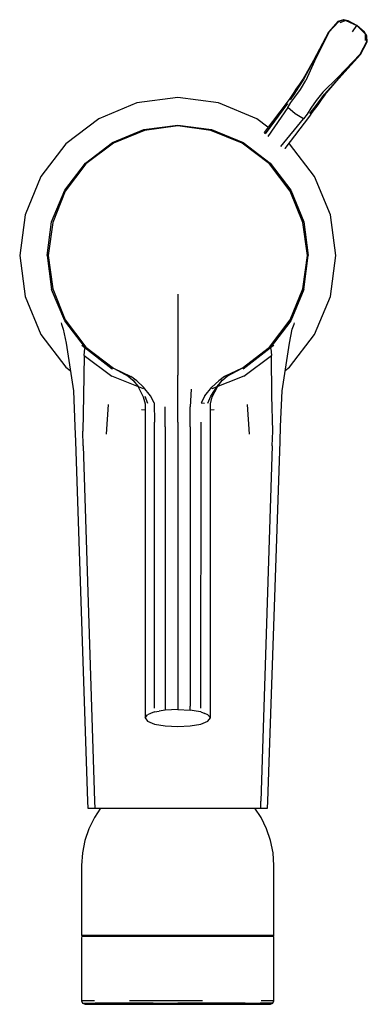
# Model space of a CAD drawing. Extents: x -0.121 to 0.121, y -0.106 to 0.106.
# Drawn here: x -0.121 to -0.071, y -0.106 to 0.037 of the extents above; entities that cross this region are included whole.
import ezdxf

# ---------------------------------------------------------------- set-up
doc = ezdxf.new("R2010")
doc.units = 0
doc.layers.get('0').update_dxf_attribs({"linetype": 'CONTINUOUS'})

msp = doc.modelspace()

# ---------------------------------------------------------------- linework, layer by layer
at = {"linetype": 'CONTINUOUS'}
for p, q in [((-0.074374, 0.037339), (-0.075185, 0.037091)), ((-0.074313, 0.037298), (-0.075124, 0.03705)), ((-0.074374, 0.037339), (-0.074313, 0.037298)), ((-0.073718, 0.037182), (-0.074374, 0.037339)), ((-0.074313, 0.037298), (-0.074039, 0.037227)), ((-0.075185, 0.037091), (-0.076556, 0.035541)), ((-0.075124, 0.03705), (-0.076495, 0.0355)), ((-0.075124, 0.03705), (-0.075185, 0.037091)), ((-0.074039, 0.037227), (-0.074907, 0.036897)), ((-0.074039, 0.037227), (-0.072422, 0.036496)), ((-0.072422, 0.036496), (-0.073718, 0.037182)), ((-0.073056, 0.035588), (-0.072422, 0.036496)), ((-0.071331, 0.035514), (-0.072422, 0.036496)), ((-0.072422, 0.036496), (-0.071178, 0.035229)), ((-0.076556, 0.035541), (-0.078755, 0.031394)), ((-0.076495, 0.0355), (-0.078731, 0.031372)), ((-0.076495, 0.0355), (-0.078591, 0.03128)), ((-0.070958, 0.034952), (-0.071331, 0.035514)), ((-0.07119, 0.0343), (-0.071178, 0.035229)), ((-0.071178, 0.035229), (-0.071018, 0.034995)), ((-0.070972, 0.034149), (-0.071018, 0.034995)), ((-0.071018, 0.034995), (-0.070958, 0.034952)), ((-0.070912, 0.034105), (-0.070958, 0.034952)), ((-0.071956, 0.032328), (-0.070972, 0.034149)), ((-0.071896, 0.032285), (-0.070912, 0.034105)), ((-0.070912, 0.034105), (-0.070972, 0.034149)), ((-0.071956, 0.032328), (-0.075197, 0.028909)), ((-0.075063, 0.028809), (-0.071956, 0.032328)), ((-0.075035, 0.028794), (-0.071896, 0.032285)), ((-0.078755, 0.031394), (-0.080308, 0.028628)), ((-0.078731, 0.031372), (-0.080187, 0.028645)), ((-0.078591, 0.03128), (-0.079851, 0.028508)), ((-0.080293, 0.028696), (-0.080793, 0.027941)), ((-0.077368, 0.026773), (-0.075197, 0.028909)), ((-0.077124, 0.026505), (-0.075063, 0.028809)), ((-0.077098, 0.026385), (-0.075035, 0.028794)), ((-0.080908, 0.027512), (-0.081601, 0.026464)), ((-0.080793, 0.027941), (-0.081333, 0.027209)), ((-0.080187, 0.028645), (-0.080908, 0.027512)), ((-0.080648, 0.027162), (-0.079851, 0.028508)), ((-0.0985, 0.026), (-0.104453, 0.025216)), ((-0.092547, 0.025216), (-0.0985, 0.026)), ((-0.082072, 0.026032), (-0.082444, 0.025532)), ((-0.081601, 0.026464), (-0.08212, 0.025667)), ((-0.081619, 0.026755), (-0.082072, 0.026032)), ((-0.082058, 0.02528), (-0.081438, 0.026065)), ((-0.081333, 0.027209), (-0.081619, 0.026755)), ((-0.081438, 0.026065), (-0.080648, 0.027162)), ((-0.077368, 0.026773), (-0.078357, 0.025562)), ((-0.07794, 0.025438), (-0.077124, 0.026505)), ((-0.077576, 0.025693), (-0.077039, 0.026422)), ((-0.104453, 0.025216), (-0.11, 0.022918)), ((-0.087, 0.022918), (-0.092547, 0.025216)), ((-0.082444, 0.025532), (-0.085937, 0.02093)), ((-0.082532, 0.025118), (-0.085788, 0.020722)), ((-0.082499, 0.02454), (-0.085384, 0.020341)), ((-0.082499, 0.02454), (-0.082058, 0.02528)), ((-0.081413, 0.023628), (-0.082499, 0.02454)), ((-0.079116, 0.024443), (-0.07964, 0.02359)), ((-0.079256, 0.023665), (-0.078685, 0.024427)), ((-0.078357, 0.025562), (-0.079116, 0.024443)), ((-0.078929, 0.023835), (-0.078406, 0.02451)), ((-0.078685, 0.024427), (-0.07794, 0.025438)), ((-0.078406, 0.02451), (-0.078078, 0.024935)), ((-0.078078, 0.024935), (-0.077576, 0.025693)), ((-0.082854, 0.01857), (-0.079271, 0.023315)), ((-0.080183, 0.022922), (-0.081413, 0.023628)), ((-0.07964, 0.02359), (-0.080183, 0.022922)), ((-0.079271, 0.023315), (-0.078929, 0.023835)), ((-0.11, 0.022918), (-0.114763, 0.019263)), ((-0.103418, 0.021354), (-0.0985, 0.022002)), ((-0.0985, 0.021867), (-0.10333, 0.021188)), ((-0.0985, 0.022002), (-0.093582, 0.021354)), ((-0.09367, 0.021188), (-0.0985, 0.021867)), ((-0.085374, 0.021671), (-0.087, 0.022918)), ((-0.08349, 0.0189), (-0.080183, 0.022922)), ((-0.108, 0.019456), (-0.103418, 0.021354)), ((-0.10333, 0.021188), (-0.107857, 0.019377)), ((-0.089143, 0.019377), (-0.09367, 0.021188)), ((-0.093582, 0.021354), (-0.089, 0.019456)), ((-0.085937, 0.02093), (-0.085838, 0.020783)), ((-0.114763, 0.019263), (-0.118419, 0.014499)), ((-0.111935, 0.016437), (-0.108, 0.019456)), ((-0.107857, 0.019377), (-0.111857, 0.016358)), ((-0.085143, 0.016358), (-0.089143, 0.019377)), ((-0.089, 0.019456), (-0.085065, 0.016437)), ((-0.082237, 0.019263), (-0.082296, 0.019308)), ((-0.078581, 0.014499), (-0.082237, 0.019263)), ((-0.082854, 0.01857), (-0.0829, 0.0186)), ((-0.114954, 0.012502), (-0.111935, 0.016437)), ((-0.111857, 0.016358), (-0.114875, 0.012359)), ((-0.082125, 0.012359), (-0.085143, 0.016358)), ((-0.085065, 0.016437), (-0.082046, 0.012502)), ((-0.118419, 0.014499), (-0.120716, 0.008951)), ((-0.076284, 0.008951), (-0.078581, 0.014499)), ((-0.116853, 0.007919), (-0.114954, 0.012502)), ((-0.114875, 0.012359), (-0.116686, 0.007831)), ((-0.080314, 0.007831), (-0.082125, 0.012359)), ((-0.082046, 0.012502), (-0.080147, 0.007919)), ((-0.120716, 0.008951), (-0.1215, 0.002997)), ((-0.0755, 0.002997), (-0.076284, 0.008951)), ((-0.1175, 0.003002), (-0.116853, 0.007919)), ((-0.116686, 0.007831), (-0.117366, 0.003002)), ((-0.079634, 0.003002), (-0.080314, 0.007831)), ((-0.080147, 0.007919), (-0.0795, 0.003002)), ((-0.1215, 0.002997), (-0.120716, -0.002956)), ((-0.1175, 0.003002), (-0.116853, -0.001916)), ((-0.117366, 0.003002), (-0.116686, -0.001828)), ((-0.080314, -0.001828), (-0.079634, 0.003002)), ((-0.080147, -0.001916), (-0.0795, 0.003002)), ((-0.076284, -0.002956), (-0.0755, 0.002997)), ((-0.114954, -0.006498), (-0.116853, -0.001916)), ((-0.116686, -0.001828), (-0.114875, -0.006356)), ((-0.0985, -0.00262), (-0.0985, -0.006563)), ((-0.082125, -0.006356), (-0.080314, -0.001828)), ((-0.080147, -0.001916), (-0.082046, -0.006498)), ((-0.120716, -0.002956), (-0.118419, -0.008504)), ((-0.078581, -0.008504), (-0.076284, -0.002956)), ((-0.115484, -0.006805), (-0.115423, -0.006971)), ((-0.115423, -0.006971), (-0.115157, -0.007703)), ((-0.111935, -0.010433), (-0.114954, -0.006498)), ((-0.114875, -0.006356), (-0.111857, -0.010355)), ((-0.0985, -0.006563), (-0.0985, -0.010487)), ((-0.085143, -0.010355), (-0.082125, -0.006356)), ((-0.082046, -0.006498), (-0.085065, -0.010433)), ((-0.081843, -0.007703), (-0.081577, -0.006971)), ((-0.081577, -0.006971), (-0.081516, -0.006805)), ((-0.118419, -0.008504), (-0.114763, -0.013268)), ((-0.115157, -0.007703), (-0.114752, -0.009733)), ((-0.082248, -0.009733), (-0.081843, -0.007703)), ((-0.082237, -0.013268), (-0.078581, -0.008504)), ((-0.114752, -0.009733), (-0.113683, -0.016696)), ((-0.112464, -0.010024), (-0.112204, -0.010233)), ((-0.084796, -0.010233), (-0.084536, -0.010024)), ((-0.083317, -0.016696), (-0.082248, -0.009733)), ((-0.112204, -0.010233), (-0.111944, -0.010442)), ((-0.112204, -0.010233), (-0.108027, -0.0135)), ((-0.112135, -0.011541), (-0.112032, -0.010531)), ((-0.111944, -0.010442), (-0.108015, -0.01348)), ((-0.108, -0.013453), (-0.111935, -0.010433)), ((-0.111857, -0.010355), (-0.107857, -0.013374)), ((-0.0985, -0.010487), (-0.0985, -0.014397)), ((-0.089143, -0.013374), (-0.085143, -0.010355)), ((-0.085065, -0.010433), (-0.089, -0.013453)), ((-0.088985, -0.01348), (-0.085057, -0.010442)), ((-0.088973, -0.0135), (-0.084796, -0.010233)), ((-0.085057, -0.010442), (-0.084796, -0.010233)), ((-0.084968, -0.010531), (-0.084865, -0.011541)), ((-0.112135, -0.011541), (-0.112218, -0.017399)), ((-0.112135, -0.011541), (-0.10811, -0.014536)), ((-0.08889, -0.014536), (-0.084865, -0.011541)), ((-0.084782, -0.017399), (-0.084865, -0.011541)), ((-0.114763, -0.013268), (-0.114136, -0.01375)), ((-0.107857, -0.013374), (-0.105313, -0.014622)), ((-0.107857, -0.013374), (-0.105716, -0.014573)), ((-0.107857, -0.013374), (-0.105435, -0.014607)), ((-0.089143, -0.013374), (-0.091687, -0.014622)), ((-0.091565, -0.014607), (-0.089143, -0.013374)), ((-0.091284, -0.014573), (-0.089143, -0.013374)), ((-0.082864, -0.01375), (-0.082237, -0.013268)), ((-0.103466, -0.016414), (-0.10811, -0.014536)), ((-0.105716, -0.014573), (-0.105025, -0.01513)), ((-0.104467, -0.01522), (-0.105313, -0.014622)), ((-0.105025, -0.01513), (-0.104203, -0.016091)), ((-0.104982, -0.015146), (-0.104276, -0.016126)), ((-0.103461, -0.016159), (-0.104467, -0.01522)), ((-0.0985, -0.01829), (-0.0985, -0.014397)), ((-0.092533, -0.01522), (-0.093539, -0.016159)), ((-0.08889, -0.014536), (-0.093534, -0.016414)), ((-0.092797, -0.016091), (-0.091975, -0.01513)), ((-0.092724, -0.016126), (-0.092018, -0.015146)), ((-0.091687, -0.014622), (-0.092533, -0.01522)), ((-0.091975, -0.01513), (-0.091284, -0.014573)), ((-0.113683, -0.016696), (-0.113478, -0.021893)), ((-0.104276, -0.016126), (-0.10353, -0.017558)), ((-0.102459, -0.017431), (-0.103461, -0.016159)), ((-0.096546, -0.016437), (-0.09668, -0.019003)), ((-0.094541, -0.017431), (-0.093539, -0.016159)), ((-0.093695, -0.017466), (-0.092797, -0.016091)), ((-0.09347, -0.017558), (-0.092724, -0.016126)), ((-0.083522, -0.021893), (-0.083317, -0.016696)), ((-0.112218, -0.017399), (-0.112333, -0.02254)), ((-0.10353, -0.017558), (-0.103256, -0.018568)), ((-0.103305, -0.017466), (-0.102894, -0.018475)), ((-0.103256, -0.018568), (-0.103256, -0.021619)), ((-0.101921, -0.018462), (-0.102459, -0.017431)), ((-0.101921, -0.018462), (-0.101901, -0.02125)), ((-0.0985, -0.021264), (-0.0985, -0.01829)), ((-0.094541, -0.017431), (-0.095079, -0.018462)), ((-0.095079, -0.018462), (-0.094599, -0.018468)), ((-0.094106, -0.018475), (-0.093695, -0.017466)), ((-0.093744, -0.018568), (-0.09347, -0.017558)), ((-0.093744, -0.021619), (-0.093744, -0.018568)), ((-0.084667, -0.02254), (-0.084782, -0.017399)), ((-0.108872, -0.023011), (-0.108593, -0.018664)), ((-0.103256, -0.019484), (-0.103787, -0.019458)), ((-0.10032, -0.021938), (-0.10032, -0.019003)), ((-0.09668, -0.021938), (-0.09668, -0.019003)), ((-0.093213, -0.019458), (-0.093744, -0.019484)), ((-0.088407, -0.018664), (-0.088128, -0.023011)), ((-0.101899, -0.02406), (-0.101901, -0.02125)), ((-0.0985, -0.021264), (-0.0985, -0.062507)), ((-0.095101, -0.02406), (-0.095099, -0.02125)), ((-0.113478, -0.021893), (-0.113403, -0.024074)), ((-0.112264, -0.024696), (-0.112333, -0.02254)), ((-0.103256, -0.021619), (-0.103256, -0.024462)), ((-0.10032, -0.021938), (-0.10032, -0.062602)), ((-0.09668, -0.021938), (-0.09668, -0.062602)), ((-0.093744, -0.024462), (-0.093744, -0.021619)), ((-0.084736, -0.024696), (-0.084667, -0.02254)), ((-0.083597, -0.024074), (-0.083522, -0.021893)), ((-0.113403, -0.024074), (-0.111613, -0.076449)), ((-0.101863, -0.062874), (-0.101899, -0.02406)), ((-0.095137, -0.062874), (-0.095101, -0.02406)), ((-0.085387, -0.076449), (-0.083597, -0.024074)), ((-0.112264, -0.024696), (-0.110611, -0.076449)), ((-0.103256, -0.024462), (-0.103256, -0.06376)), ((-0.093744, -0.06376), (-0.093744, -0.024462)), ((-0.084736, -0.024696), (-0.086389, -0.076449)), ((-0.10032, -0.062602), (-0.10032, -0.06316)), ((-0.0985, -0.063065), (-0.10032, -0.06316)), ((-0.0985, -0.062507), (-0.0985, -0.063065)), ((-0.0985, -0.063065), (-0.09668, -0.06316)), ((-0.09668, -0.06316), (-0.09668, -0.062602)), ((-0.103256, -0.06376), (-0.103256, -0.064318)), ((-0.103256, -0.064318), (-0.102894, -0.063839)), ((-0.103256, -0.064318), (-0.102894, -0.064796)), ((-0.10244, -0.06366), (-0.102894, -0.063839)), ((-0.101863, -0.063432), (-0.10244, -0.06366)), ((-0.101863, -0.063432), (-0.101195, -0.063315)), ((-0.10032, -0.06316), (-0.101195, -0.063315)), ((-0.095805, -0.063315), (-0.09668, -0.06316)), ((-0.095137, -0.063432), (-0.095805, -0.063315)), ((-0.095137, -0.063432), (-0.09456, -0.06366)), ((-0.094106, -0.063839), (-0.09456, -0.06366)), ((-0.093744, -0.064318), (-0.094106, -0.063839)), ((-0.094106, -0.064796), (-0.093744, -0.064318)), ((-0.093744, -0.064318), (-0.093744, -0.06376)), ((-0.102894, -0.064796), (-0.101863, -0.0652)), ((-0.101863, -0.0652), (-0.10032, -0.065469)), ((-0.10032, -0.065469), (-0.0985, -0.065564)), ((-0.0985, -0.065564), (-0.09668, -0.065469)), ((-0.09668, -0.065469), (-0.095137, -0.0652)), ((-0.095137, -0.0652), (-0.094106, -0.064796)), ((-0.111613, -0.076449), (-0.111579, -0.077448)), ((-0.110611, -0.076449), (-0.110579, -0.077448)), ((-0.086421, -0.077448), (-0.086389, -0.076449)), ((-0.085421, -0.077448), (-0.085387, -0.076449)), ((-0.111579, -0.077448), (-0.110579, -0.077448)), ((-0.110624, -0.0788), (-0.111434, -0.080442)), ((-0.109721, -0.077448), (-0.110624, -0.0788)), ((-0.110579, -0.077448), (-0.107557, -0.077448)), ((-0.107557, -0.077448), (-0.103272, -0.077448)), ((-0.103272, -0.077448), (-0.0985, -0.077448)), ((-0.0985, -0.077448), (-0.093728, -0.077448)), ((-0.093728, -0.077448), (-0.089443, -0.077448)), ((-0.089443, -0.077448), (-0.086421, -0.077448)), ((-0.086376, -0.0788), (-0.087279, -0.077448)), ((-0.086421, -0.077448), (-0.085421, -0.077448)), ((-0.085566, -0.080442), (-0.086376, -0.0788)), ((-0.111434, -0.080442), (-0.112023, -0.082176)), ((-0.084977, -0.082176), (-0.085566, -0.080442)), ((-0.112023, -0.082176), (-0.11238, -0.083972)), ((-0.08462, -0.083972), (-0.084977, -0.082176)), ((-0.11238, -0.083972), (-0.1125, -0.0858)), ((-0.0845, -0.0858), (-0.08462, -0.083972)), ((-0.1125, -0.0858), (-0.1125, -0.095816)), ((-0.0845, -0.095816), (-0.0845, -0.0858)), ((-0.1125, -0.095816), (-0.1125, -0.096)), ((-0.1125, -0.096), (-0.112347, -0.096041)), ((-0.112023, -0.096), (-0.1125, -0.096)), ((-0.110624, -0.096), (-0.112023, -0.096)), ((-0.108399, -0.096), (-0.110624, -0.096)), ((-0.1055, -0.096), (-0.108399, -0.096)), ((-0.102123, -0.096), (-0.1055, -0.096)), ((-0.0985, -0.096), (-0.102123, -0.096)), ((-0.094877, -0.096), (-0.0985, -0.096)), ((-0.0915, -0.096), (-0.094877, -0.096)), ((-0.088601, -0.096), (-0.0915, -0.096)), ((-0.086376, -0.096), (-0.088601, -0.096)), ((-0.084977, -0.096), (-0.086376, -0.096)), ((-0.0845, -0.096), (-0.084977, -0.096)), ((-0.084653, -0.096041), (-0.0845, -0.096)), ((-0.0845, -0.096), (-0.0845, -0.095816)), ((-0.112463, -0.09615), (-0.1125, -0.0963)), ((-0.1125, -0.0963), (-0.1125, -0.09641)), ((-0.1125, -0.09641), (-0.1125, -0.105352)), ((-0.112347, -0.096041), (-0.112463, -0.09615)), ((-0.111987, -0.09615), (-0.112463, -0.09615)), ((-0.112347, -0.096041), (-0.111875, -0.096041)), ((-0.110592, -0.09615), (-0.111987, -0.09615)), ((-0.111875, -0.096041), (-0.110492, -0.096041)), ((-0.108373, -0.09615), (-0.110592, -0.09615)), ((-0.110492, -0.096041), (-0.108291, -0.096041)), ((-0.105481, -0.09615), (-0.108373, -0.09615)), ((-0.108291, -0.096041), (-0.105423, -0.096041)), ((-0.102114, -0.09615), (-0.105481, -0.09615)), ((-0.105423, -0.096041), (-0.102084, -0.096041)), ((-0.0985, -0.09615), (-0.102114, -0.09615)), ((-0.102084, -0.096041), (-0.0985, -0.096041)), ((-0.0985, -0.096041), (-0.094916, -0.096041)), ((-0.094886, -0.09615), (-0.0985, -0.09615)), ((-0.094916, -0.096041), (-0.091577, -0.096041)), ((-0.091519, -0.09615), (-0.094886, -0.09615)), ((-0.091577, -0.096041), (-0.088709, -0.096041)), ((-0.088627, -0.09615), (-0.091519, -0.09615)), ((-0.088709, -0.096041), (-0.086508, -0.096041)), ((-0.086408, -0.09615), (-0.088627, -0.09615)), ((-0.086508, -0.096041), (-0.085125, -0.096041)), ((-0.085013, -0.09615), (-0.086408, -0.09615)), ((-0.085125, -0.096041), (-0.084653, -0.096041)), ((-0.084537, -0.09615), (-0.085013, -0.09615)), ((-0.084537, -0.09615), (-0.084653, -0.096041)), ((-0.0845, -0.0963), (-0.084537, -0.09615)), ((-0.0845, -0.09641), (-0.0845, -0.0963)), ((-0.0845, -0.105352), (-0.0845, -0.09641)), ((-0.1125, -0.105352), (-0.1125, -0.1055)), ((-0.1125, -0.1055), (-0.112352, -0.105854)), ((-0.112023, -0.1055), (-0.1125, -0.1055)), ((-0.112352, -0.105854), (-0.111996, -0.106)), ((-0.112352, -0.105854), (-0.11188, -0.105854)), ((-0.110624, -0.1055), (-0.112023, -0.1055)), ((-0.111996, -0.106), (-0.111536, -0.106)), ((-0.11188, -0.105854), (-0.110496, -0.105854)), ((-0.111536, -0.106), (-0.110188, -0.106)), ((-0.108295, -0.105854), (-0.110496, -0.105854)), ((-0.110188, -0.106), (-0.108043, -0.106)), ((-0.105426, -0.105854), (-0.108295, -0.105854)), ((-0.108043, -0.106), (-0.105248, -0.106)), ((-0.102123, -0.1055), (-0.1055, -0.1055)), ((-0.102085, -0.105854), (-0.105426, -0.105854)), ((-0.105248, -0.106), (-0.101993, -0.106)), ((-0.0985, -0.1055), (-0.102123, -0.1055)), ((-0.102085, -0.105854), (-0.0985, -0.105854)), ((-0.101993, -0.106), (-0.0985, -0.106)), ((-0.094877, -0.1055), (-0.0985, -0.1055)), ((-0.094915, -0.105854), (-0.0985, -0.105854)), ((-0.0985, -0.106), (-0.095007, -0.106)), ((-0.095007, -0.106), (-0.091752, -0.106)), ((-0.091574, -0.105854), (-0.094915, -0.105854)), ((-0.091752, -0.106), (-0.088957, -0.106)), ((-0.088705, -0.105854), (-0.091574, -0.105854)), ((-0.088957, -0.106), (-0.086812, -0.106)), ((-0.088705, -0.105854), (-0.086504, -0.105854)), ((-0.086812, -0.106), (-0.085464, -0.106)), ((-0.08512, -0.105854), (-0.086504, -0.105854)), ((-0.084977, -0.1055), (-0.086376, -0.1055)), ((-0.085464, -0.106), (-0.085004, -0.106)), ((-0.084648, -0.105854), (-0.08512, -0.105854)), ((-0.085004, -0.106), (-0.084648, -0.105854)), ((-0.0845, -0.1055), (-0.084977, -0.1055)), ((-0.084648, -0.105854), (-0.0845, -0.1055)), ((-0.0845, -0.1055), (-0.0845, -0.105352))]:
    msp.add_line(p, q, dxfattribs=at)

doc.saveas('drawing.dxf')
